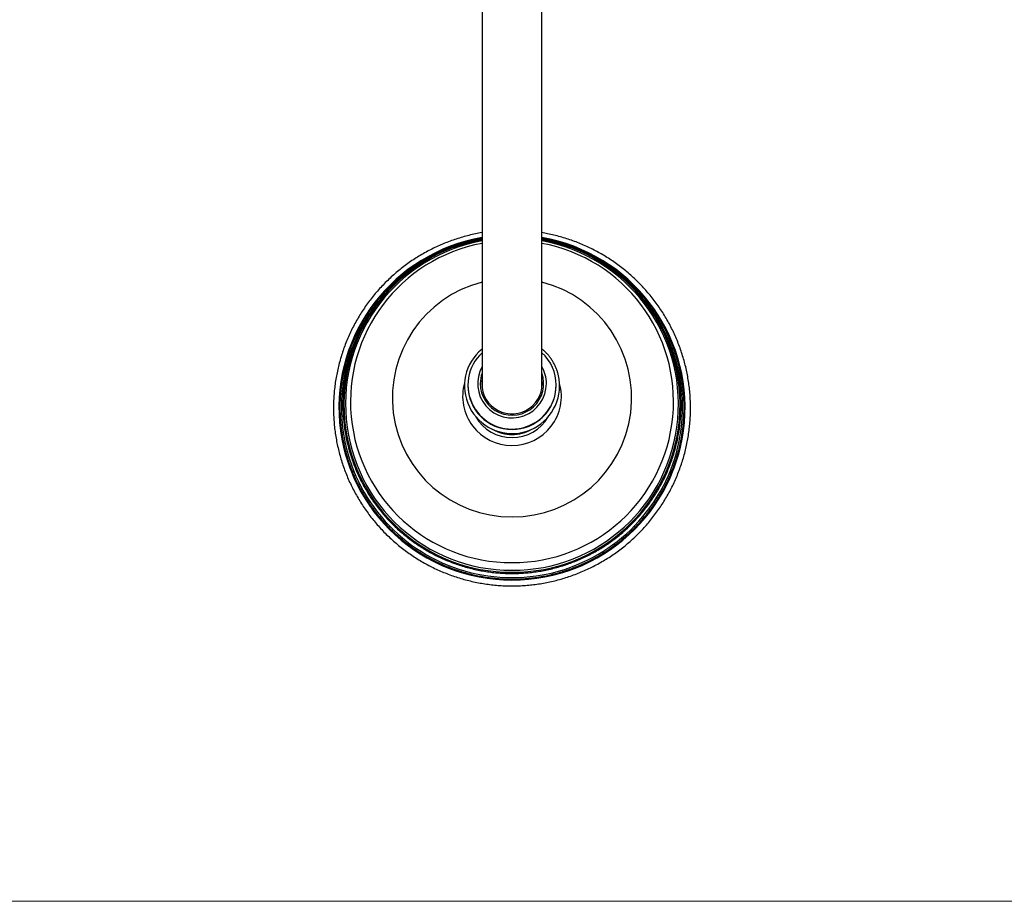
# Paper-space layout 'Manettes' of a CAD drawing. Units: millimetres. Extents: x 10 to 200, y 13 to 287.
# Drawn here: x 37 to 64, y 13 to 37 of the extents above; entities that cross this region are included whole.
import ezdxf

# ---------------------------------------------------------------- set-up
doc = ezdxf.new("R2010")
doc.units = ezdxf.units.MM

psp = doc.layouts.new('Manettes')

# ---------------------------------------------------------------- linework, layer by layer
at = {"color": 7, "linetype": 'Continuous', "lineweight": 25}
for p, q in [((49.627, 52.8833), (49.627, 27.136)), ((51.2936, 27.136), (51.2936, 52.8833)), ((49.2311, 27.1142), (49.2311, 27.1015)), ((51.6895, 27.1015), (51.6895, 27.1142))]:
    psp.add_line(p, q, dxfattribs=at)
at = {"color": 7, "linetype": 'Continuous', "lineweight": 18}
psp.add_line((10, 12.7408), (200, 12.7408), dxfattribs=at)
at = {"color": 7, "linetype": 'Continuous', "lineweight": 25, "flags": 128}
for points in [[(49.627, 27.2682), (49.6224, 27.2302), (49.6186, 27.1505)], [(49.627, 27.2356), (49.6224, 27.1976), (49.6188, 27.1342)], [(51.3018, 27.1342), (51.2981, 27.1976), (51.2936, 27.2356)]]:
    psp.add_lwpolyline(points, dxfattribs=at)
at = {"color": 7, "linetype": 'Continuous', "lineweight": 25}
for centre, radius, start, end in [((50.444, 26.4863), 4.801, 99.79891, 270.19399), ((50.4402, 26.4817), 4.7946, 99.7649, 214.94803), ((50.4766, 26.4862), 4.8009, 269.80484, 80.20226), ((50.48, 26.4815), 4.7949, 325.05674, 80.23033), ((50.4621, 27.0886), 1.324, 129.10492, 0.00866), ((50.4619, 27.1145), 1.2275, 132.85949, 359.98579), ((50.4669, 27.1137), 1.2226, 0.02588, 47.44999), ((50.4611, 27.1555), 0.9575, 150.59304, 359.92281), ((50.4539, 27.1541), 0.877, 160.55924, 179.99814), ((50.4598, 27.156), 0.8828, 180.11675, 19.18097), ((50.4667, 27.1541), 0.9519, 0.00629, 29.6936), ((50.4601, 27.1527), 0.8415, 180.14867, 7.89003), ((50.4603, 27.1053), 1.2292, 180.17579, 359.82421)]:
    psp.add_arc(centre, radius, start, end, dxfattribs=at)
at = {"color": 1, "linetype": 'Continuous', "lineweight": 25}
for centre, radius, start, end in [((50.4445, 26.5654), 4.6643, 100.09463, 270.19406), ((50.4446, 26.5768), 4.6197, 100.1951, 270.194), ((50.4449, 26.6511), 4.4818, 100.51561, 270.19685), ((50.4761, 26.5654), 4.6643, 269.80594, 79.90537), ((50.4759, 26.5768), 4.6197, 269.806, 79.8049), ((50.4757, 26.6511), 4.4818, 269.80315, 79.48439), ((50.4487, 26.7602), 3.3196, 104.33152, 270.2007), ((50.472, 26.7601), 3.3196, 269.79846, 75.66931), ((50.4441, 26.4902), 4.7332, 141.56927, 270.19536), ((50.4767, 26.49), 4.7331, 269.80161, 38.82614), ((50.4567, 26.8023), 1.3709, 164.21102, 270.14852), ((50.4639, 26.8023), 1.3709, 269.84806, 15.13768), ((50.4595, 26.8161), 1.1678, 210.27759, 270.03986), ((50.4612, 26.816), 1.1677, 269.95762, 329.72207), ((50.4602, 26.8247), 1.0897, 239.99414, 270.00581), ((50.4604, 26.8245), 1.0895, 269.9915, 300.54012)]:
    psp.add_arc(centre, radius, start, end, dxfattribs=at)
at = {"color": 7, "linetype": 'Continuous', "lineweight": 25}
for points, knots in [([(49.627, 31.356), (49.6253, 31.3557), (49.5632, 31.3463), (49.4414, 31.3216), (49.2621, 31.2814), (49.0845, 31.2338), (48.9088, 31.1799), (48.7352, 31.1195), (48.564, 31.0528), (48.3953, 30.9798), (48.2295, 30.9007), (48.0668, 30.8155), (47.9073, 30.7243), (47.7513, 30.6274), (47.599, 30.5248), (47.4506, 30.4166), (47.3063, 30.303), (47.1664, 30.1842), (47.0309, 30.0604), (46.9002, 29.9316), (46.7743, 29.7981), (46.6535, 29.66), (46.5378, 29.5176), (46.4275, 29.3711), (46.3228, 29.2205), (46.2237, 29.0662), (46.1304, 28.9084), (46.043, 28.7473), (45.9616, 28.583), (45.8864, 28.4158), (45.8175, 28.246), (45.7549, 28.0738), (45.6987, 27.8994), (45.6491, 27.723), (45.606, 27.5449), (45.5696, 27.3654), (45.5398, 27.1846), (45.5168, 27.0029), (45.5005, 26.8205), (45.491, 26.6375), (45.4884, 26.4544), (45.4925, 26.2713), (45.5034, 26.0884), (45.5211, 25.9061), (45.5455, 25.7245), (45.5767, 25.544), (45.6145, 25.3648), (45.6589, 25.187), (45.71, 25.0111), (45.7675, 24.8371), (45.8314, 24.6653), (45.9017, 24.4961), (45.9782, 24.3295), (46.0608, 24.1659), (46.1495, 24.0054), (46.244, 23.8483), (46.3443, 23.6948), (46.4502, 23.5451), (46.5616, 23.3994), (46.6784, 23.2579), (46.8003, 23.1208), (46.9272, 22.9882), (47.059, 22.8605), (47.1954, 22.7377), (47.3362, 22.6199), (47.4814, 22.5075), (47.6306, 22.4005), (47.7837, 22.299), (47.9404, 22.2033), (48.1006, 22.1134), (48.264, 22.0295), (48.4304, 21.9516), (48.5996, 21.8799), (48.7714, 21.8145), (48.9454, 21.7555), (49.1216, 21.7029), (49.2995, 21.6569), (49.479, 21.6174), (49.6599, 21.5846), (49.8419, 21.5584), (50.0247, 21.539), (50.2081, 21.5264), (50.3534, 21.5215), (50.4375, 21.5212), (50.4603, 21.5211)], [0, 0, 0, 0, 0.0003305, 0.0127696, 0.0252088, 0.0376479, 0.050087, 0.062526, 0.074965, 0.087404, 0.0998429, 0.1122817, 0.1247205, 0.1371592, 0.1495979, 0.1620364, 0.1744749, 0.1869134, 0.1993517, 0.21179, 0.2242281, 0.2366662, 0.2491043, 0.2615422, 0.27398, 0.2864178, 0.2988555, 0.3112932, 0.3237307, 0.3361682, 0.3486056, 0.361043, 0.3734803, 0.3859175, 0.3983547, 0.4107919, 0.423229, 0.4356661, 0.4481031, 0.4605402, 0.4729772, 0.4854142, 0.4978512, 0.5102882, 0.5227253, 0.5351623, 0.5475993, 0.5600364, 0.5724735, 0.5849107, 0.5973479, 0.6097851, 0.6222224, 0.6346597, 0.6470972, 0.6595346, 0.6719722, 0.6844098, 0.6968475, 0.7092852, 0.7217231, 0.734161, 0.746599, 0.7590371, 0.7714752, 0.7839135, 0.7963518, 0.8087902, 0.8212287, 0.8336672, 0.8461059, 0.8585446, 0.8709833, 0.8834222, 0.8958611, 0.9083, 0.920739, 0.933178, 0.9456171, 0.9580562, 0.9704953, 0.9829345, 0.9953737, 1, 1, 1, 1]), ([(50.4603, 21.5211), (50.4931, 21.5213), (50.5871, 21.5219), (50.7423, 21.528), (50.9256, 21.5417), (51.1084, 21.5622), (51.2902, 21.5895), (51.4709, 21.6234), (51.6502, 21.6639), (51.8278, 21.711), (52.0036, 21.7647), (52.1773, 21.8247), (52.3487, 21.8912), (52.5174, 21.9639), (52.6834, 22.0427), (52.8463, 22.1276), (53.0059, 22.2185), (53.1621, 22.3152), (53.3146, 22.4175), (53.4631, 22.5255), (53.6076, 22.6388), (53.7477, 22.7573), (53.8834, 22.881), (54.0144, 23.0095), (54.1405, 23.1428), (54.2616, 23.2806), (54.3775, 23.4229), (54.488, 23.5692), (54.593, 23.7196), (54.6924, 23.8737), (54.786, 24.0314), (54.8737, 24.1924), (54.9553, 24.3565), (55.0308, 24.5235), (55.1, 24.6932), (55.1629, 24.8653), (55.2194, 25.0397), (55.2693, 25.2159), (55.3127, 25.3939), (55.3495, 25.5734), (55.3795, 25.7541), (55.4029, 25.9358), (55.4194, 26.1182), (55.4292, 26.3011), (55.4322, 26.4843), (55.4284, 26.6674), (55.4179, 26.8503), (55.4005, 27.0326), (55.3764, 27.2142), (55.3455, 27.3948), (55.308, 27.5741), (55.2639, 27.7519), (55.2131, 27.928), (55.1559, 28.1021), (55.0923, 28.2739), (55.0223, 28.4433), (54.9461, 28.61), (54.8638, 28.7738), (54.7754, 28.9344), (54.6811, 29.0917), (54.5811, 29.2454), (54.4754, 29.3952), (54.3643, 29.5411), (54.2478, 29.6829), (54.1261, 29.8202), (53.9994, 29.9529), (53.8679, 30.0809), (53.7317, 30.2039), (53.591, 30.3219), (53.4461, 30.4346), (53.297, 30.5419), (53.1441, 30.6436), (52.9876, 30.7396), (52.8275, 30.8298), (52.6643, 30.914), (52.498, 30.9921), (52.3289, 31.0641), (52.1573, 31.1298), (51.9833, 31.1891), (51.8073, 31.242), (51.6294, 31.2883), (51.4582, 31.3267), (51.3457, 31.3465), (51.2936, 31.3556)], [0, 0, 0, 0, 0.0066512, 0.0190899, 0.0315292, 0.0439685, 0.0564077, 0.0688469, 0.0812861, 0.0937253, 0.1061644, 0.1186035, 0.1310426, 0.1434816, 0.1559205, 0.1683594, 0.1807982, 0.193237, 0.2056757, 0.2181143, 0.2305528, 0.2429913, 0.2554297, 0.267868, 0.2803063, 0.2927444, 0.3051825, 0.3176205, 0.3300584, 0.3424962, 0.354934, 0.3673716, 0.3798093, 0.3922468, 0.4046843, 0.4171217, 0.429559, 0.4419963, 0.4544336, 0.4668708, 0.4793079, 0.4917451, 0.5041822, 0.5166193, 0.5290563, 0.5414934, 0.5539305, 0.5663675, 0.5788046, 0.5912417, 0.6036788, 0.6161159, 0.6285531, 0.6409902, 0.6534275, 0.6658648, 0.6783021, 0.6907395, 0.7031769, 0.7156145, 0.728052, 0.7404897, 0.7529274, 0.7653652, 0.7778031, 0.7902411, 0.8026791, 0.8151173, 0.8275555, 0.8399938, 0.8524321, 0.8648706, 0.8773091, 0.8897477, 0.9021864, 0.9146251, 0.9270639, 0.9395028, 0.9519417, 0.9643807, 0.9768198, 0.9892588, 1, 1, 1, 1]), ([(49.627, 31.1851), (49.5985, 31.1803), (49.5107, 31.1654), (49.365, 31.1332), (49.19, 31.0891), (49.0169, 31.0381), (48.8458, 30.9808), (48.677, 30.917), (48.5108, 30.847), (48.3473, 30.7708), (48.1868, 30.6884), (48.0295, 30.6002), (47.8757, 30.5061), (47.7255, 30.4062), (47.5793, 30.3009), (47.4371, 30.1901), (47.2992, 30.074), (47.1658, 29.9529), (47.037, 29.8268), (46.9131, 29.696), (46.7943, 29.5607), (46.6806, 29.421), (46.5723, 29.2771), (46.4696, 29.1293), (46.3724, 28.9777), (46.2811, 28.8226), (46.1957, 28.6641), (46.1164, 28.5026), (46.0432, 28.3382), (45.9763, 28.1712), (45.9157, 28.0018), (45.8616, 27.8302), (45.814, 27.6567), (45.7731, 27.4816), (45.7387, 27.305), (45.7111, 27.1273), (45.6901, 26.9487), (45.676, 26.7694), (45.6686, 26.5898), (45.6681, 26.4099), (45.6743, 26.2302), (45.6873, 26.0508), (45.7071, 25.8721), (45.7337, 25.6942), (45.7669, 25.5175), (45.8068, 25.3421), (45.8533, 25.1683), (45.9063, 24.9964), (45.9658, 24.8266), (46.0317, 24.6592), (46.1038, 24.4944), (46.1822, 24.3323), (46.2666, 24.1734), (46.3569, 24.0177), (46.4531, 23.8655), (46.5549, 23.717), (46.6623, 23.5725), (46.7751, 23.4321), (46.8931, 23.296), (47.0162, 23.1644), (47.1441, 23.0376), (47.2768, 22.9156), (47.4139, 22.7987), (47.5554, 22.687), (47.701, 22.5808), (47.8506, 22.48), (48.0038, 22.3849), (48.1605, 22.2957), (48.3205, 22.2124), (48.4835, 22.1351), (48.6493, 22.0641), (48.8177, 21.9993), (48.9884, 21.9408), (49.1612, 21.8888), (49.3358, 21.8433), (49.5121, 21.8045), (49.6897, 21.7722), (49.8683, 21.7466), (50.0479, 21.7278), (50.228, 21.7157), (50.3655, 21.7115), (50.443, 21.7113), (50.4603, 21.7112)], [0, 0, 0, 0, 0.0060929, 0.0187891, 0.0314854, 0.0441816, 0.0568778, 0.0695739, 0.0822701, 0.0949662, 0.1076622, 0.1203583, 0.1330543, 0.1457502, 0.1584461, 0.171142, 0.1838378, 0.1965336, 0.2092294, 0.221925, 0.2346207, 0.2473163, 0.2600118, 0.2727073, 0.2854028, 0.2980982, 0.3107936, 0.3234889, 0.3361842, 0.3488795, 0.3615747, 0.3742699, 0.386965, 0.3996602, 0.4123553, 0.4250504, 0.4377454, 0.4504405, 0.4631355, 0.4758305, 0.4885256, 0.5012206, 0.5139156, 0.5266107, 0.5393057, 0.5520008, 0.5646958, 0.5773909, 0.590086, 0.6027812, 0.6154763, 0.6281715, 0.6408668, 0.6535621, 0.6662574, 0.6789527, 0.6916481, 0.7043435, 0.717039, 0.7297346, 0.7424301, 0.7551257, 0.7678214, 0.7805171, 0.7932129, 0.8059087, 0.8186045, 0.8313004, 0.8439964, 0.8566923, 0.8693884, 0.8820844, 0.8947805, 0.9074766, 0.9201727, 0.9328689, 0.9455651, 0.9582613, 0.9709576, 0.9836538, 0.9963501, 1, 1, 1, 1]), ([(49.627, 31.1745), (49.6166, 31.1728), (49.5473, 31.1615), (49.4204, 31.134), (49.2466, 31.0918), (49.0746, 31.0425), (48.9046, 30.9868), (48.7369, 30.9247), (48.5716, 30.8563), (48.4091, 30.7817), (48.2495, 30.7011), (48.0931, 30.6144), (47.9402, 30.5219), (47.7909, 30.4236), (47.6454, 30.3198), (47.504, 30.2105), (47.3668, 30.096), (47.2342, 29.9763), (47.1062, 29.8517), (46.983, 29.7224), (46.8649, 29.5885), (46.7519, 29.4502), (46.6443, 29.3078), (46.5422, 29.1614), (46.4458, 29.0112), (46.3551, 28.8575), (46.2704, 28.7004), (46.1918, 28.5403), (46.1193, 28.3773), (46.053, 28.2117), (45.9931, 28.0437), (45.9397, 27.8735), (45.8928, 27.7015), (45.8525, 27.5278), (45.8189, 27.3527), (45.7919, 27.1764), (45.7717, 26.9993), (45.7583, 26.8215), (45.7516, 26.6433), (45.7517, 26.4651), (45.7587, 26.2869), (45.7724, 26.1092), (45.7929, 25.9321), (45.8201, 25.7558), (45.854, 25.5808), (45.8946, 25.4072), (45.9418, 25.2352), (45.9955, 25.0651), (46.0556, 24.8972), (46.1221, 24.7317), (46.1949, 24.5688), (46.2738, 24.4088), (46.3587, 24.2519), (46.4496, 24.0983), (46.5463, 23.9483), (46.6486, 23.8021), (46.7564, 23.6598), (46.8696, 23.5217), (46.9879, 23.388), (47.1113, 23.2588), (47.2395, 23.1344), (47.3723, 23.015), (47.5096, 22.9007), (47.6512, 22.7916), (47.7968, 22.688), (47.9463, 22.59), (48.0994, 22.4977), (48.2559, 22.4113), (48.4156, 22.3309), (48.5782, 22.2565), (48.7436, 22.1884), (48.9114, 22.1266), (49.0815, 22.0711), (49.2536, 22.0222), (49.4274, 21.9798), (49.6027, 21.944), (49.7792, 21.9149), (49.9568, 21.8924), (50.135, 21.8768), (50.3029, 21.8681), (50.4114, 21.8671), (50.4603, 21.8667)], [0, 0, 0, 0, 0.0022639, 0.0150867, 0.0279095, 0.0407322, 0.0535548, 0.0663774, 0.0792, 0.0920225, 0.1048448, 0.1176671, 0.1304893, 0.1433114, 0.1561334, 0.1689553, 0.1817771, 0.1945988, 0.2074203, 0.2202418, 0.2330631, 0.2458843, 0.2587054, 0.2715263, 0.2843472, 0.2971679, 0.3099886, 0.3228091, 0.3356295, 0.3484498, 0.3612701, 0.3740902, 0.3869103, 0.3997303, 0.4125503, 0.4253702, 0.43819, 0.4510099, 0.4638297, 0.4766494, 0.4894692, 0.5022889, 0.5151087, 0.5279285, 0.5407483, 0.5535681, 0.566388, 0.5792079, 0.5920279, 0.604848, 0.6176681, 0.6304883, 0.6433086, 0.656129, 0.6689495, 0.6817701, 0.6945908, 0.7074116, 0.7202325, 0.7330535, 0.7458747, 0.7586959, 0.7715173, 0.7843388, 0.7971605, 0.8099822, 0.822804, 0.835626, 0.8484481, 0.8612702, 0.8740925, 0.8869148, 0.8997373, 0.9125598, 0.9253823, 0.938205, 0.9510277, 0.9638504, 0.9766732, 0.9894961, 1, 1, 1, 1]), ([(50.4603, 21.7112), (50.4922, 21.7114), (50.5843, 21.712), (50.7365, 21.7181), (50.9165, 21.7317), (51.0958, 21.7522), (51.2742, 21.7794), (51.4515, 21.8133), (51.6274, 21.8538), (51.8016, 21.9009), (51.9739, 21.9544), (52.1441, 22.0144), (52.3119, 22.0808), (52.477, 22.1534), (52.6393, 22.2321), (52.7985, 22.3169), (52.9544, 22.4075), (53.1068, 22.504), (53.2554, 22.6061), (53.4, 22.7137), (53.5404, 22.8267), (53.6765, 22.9448), (53.8081, 23.068), (53.9348, 23.196), (54.0567, 23.3287), (54.1734, 23.4659), (54.2849, 23.6073), (54.391, 23.7528), (54.4914, 23.9022), (54.5862, 24.0553), (54.6751, 24.2118), (54.758, 24.3715), (54.8349, 24.5342), (54.9055, 24.6997), (54.9698, 24.8678), (55.0278, 25.0381), (55.0792, 25.2105), (55.1241, 25.3846), (55.1624, 25.5604), (55.194, 25.7374), (55.2189, 25.9156), (55.237, 26.0945), (55.2484, 26.274), (55.253, 26.4537), (55.2508, 26.6335), (55.2418, 26.8132), (55.226, 26.9923), (55.2034, 27.1707), (55.1741, 27.3482), (55.1381, 27.5244), (55.0955, 27.6991), (55.0464, 27.8722), (54.9907, 28.0432), (54.9286, 28.2121), (54.8601, 28.3785), (54.7854, 28.5422), (54.7046, 28.703), (54.6178, 28.8606), (54.525, 29.0149), (54.4265, 29.1656), (54.3224, 29.3125), (54.2128, 29.4554), (54.0978, 29.5941), (53.9777, 29.7283), (53.8527, 29.858), (53.7228, 29.9828), (53.5882, 30.1028), (53.4493, 30.2175), (53.3061, 30.327), (53.1588, 30.4311), (53.0078, 30.5295), (52.8531, 30.6222), (52.695, 30.709), (52.5338, 30.7899), (52.3696, 30.8646), (52.2027, 30.9331), (52.0333, 30.9953), (51.8617, 31.0511), (51.6882, 31.1006), (51.5128, 31.1429), (51.3811, 31.1711), (51.3077, 31.1831), (51.2936, 31.1853)], [0, 0, 0, 0, 0.006739, 0.0194347, 0.0321309, 0.0448271, 0.0575233, 0.0702195, 0.0829157, 0.0956119, 0.1083081, 0.1210042, 0.1337003, 0.1463964, 0.1590924, 0.1717884, 0.1844844, 0.1971804, 0.2098763, 0.2225721, 0.2352679, 0.2479637, 0.2606594, 0.2733551, 0.2860507, 0.2987463, 0.3114419, 0.3241374, 0.3368328, 0.3495282, 0.3622236, 0.3749189, 0.3876141, 0.4003094, 0.4130046, 0.4256997, 0.4383949, 0.45109, 0.4637851, 0.4764801, 0.4891751, 0.5018702, 0.5145652, 0.5272602, 0.5399551, 0.5526501, 0.5653451, 0.5780401, 0.5907351, 0.6034301, 0.6161251, 0.6288202, 0.6415152, 0.6542103, 0.6669054, 0.6796006, 0.6922957, 0.7049909, 0.7176862, 0.7303815, 0.7430768, 0.7557722, 0.7684676, 0.781163, 0.7938585, 0.8065541, 0.8192497, 0.8319453, 0.844641, 0.8573368, 0.8700326, 0.8827284, 0.8954242, 0.9081202, 0.9208161, 0.9335121, 0.9462081, 0.9589042, 0.9716003, 0.9842964, 0.9969925, 1, 1, 1, 1]), ([(50.4603, 21.8667), (50.4924, 21.8669), (50.5841, 21.8674), (50.7354, 21.8736), (50.9138, 21.8873), (51.0915, 21.9079), (51.2684, 21.9351), (51.4441, 21.969), (51.6183, 22.0096), (51.7909, 22.0567), (51.9616, 22.1103), (52.1301, 22.1704), (52.2961, 22.2367), (52.4596, 22.3093), (52.6201, 22.3881), (52.7775, 22.4729), (52.9316, 22.5635), (53.0821, 22.6599), (53.2289, 22.762), (53.3716, 22.8695), (53.5101, 22.9824), (53.6443, 23.1004), (53.7738, 23.2234), (53.8985, 23.3512), (54.0183, 23.4837), (54.1329, 23.6206), (54.2423, 23.7617), (54.3462, 23.9069), (54.4444, 24.0559), (54.5369, 24.2085), (54.6236, 24.3645), (54.7042, 24.5237), (54.7787, 24.6858), (54.847, 24.8506), (54.9089, 25.0178), (54.9644, 25.1873), (55.0134, 25.3588), (55.0558, 25.532), (55.0916, 25.7067), (55.1207, 25.8826), (55.1431, 26.0594), (55.1587, 26.237), (55.1676, 26.4151), (55.1696, 26.5934), (55.1649, 26.7716), (55.1533, 26.9495), (55.135, 27.1268), (55.1099, 27.3034), (55.0782, 27.4788), (55.0397, 27.6529), (54.9947, 27.8255), (54.9431, 27.9962), (54.885, 28.1648), (54.8205, 28.3311), (54.7498, 28.4949), (54.6728, 28.6558), (54.5898, 28.8137), (54.5008, 28.9684), (54.406, 29.1196), (54.3055, 29.2671), (54.1994, 29.4107), (54.0879, 29.5501), (53.9712, 29.6853), (53.8495, 29.8159), (53.7228, 29.9418), (53.5914, 30.0629), (53.4555, 30.1789), (53.3153, 30.2896), (53.171, 30.395), (53.0227, 30.4948), (52.8708, 30.589), (52.7153, 30.6773), (52.5566, 30.7597), (52.3949, 30.836), (52.2304, 30.9061), (52.0633, 30.97), (51.894, 31.0275), (51.7225, 31.0786), (51.5492, 31.1228), (51.4061, 31.1548), (51.3205, 31.1695), (51.2936, 31.1742)], [0, 0, 0, 0, 0.0069001, 0.0197225, 0.0325454, 0.0453683, 0.0581912, 0.0710141, 0.0838369, 0.0966597, 0.1094824, 0.1223051, 0.1351278, 0.1479503, 0.1607728, 0.1735952, 0.1864174, 0.1992396, 0.2120617, 0.2248837, 0.2377056, 0.2505274, 0.263349, 0.2761705, 0.288992, 0.3018133, 0.3146344, 0.3274555, 0.3402765, 0.3530973, 0.365918, 0.3787386, 0.3915592, 0.4043796, 0.4171999, 0.4300201, 0.4428403, 0.4556604, 0.4684804, 0.4813004, 0.4941203, 0.5069402, 0.5197601, 0.5325799, 0.5453997, 0.5582196, 0.5710394, 0.5838592, 0.5966791, 0.609499, 0.6223189, 0.6351389, 0.6479589, 0.660779, 0.6735991, 0.6864194, 0.6992397, 0.7120601, 0.7248806, 0.7377012, 0.750522, 0.7633428, 0.7761637, 0.7889848, 0.801806, 0.8146273, 0.8274487, 0.8402702, 0.8530918, 0.8659136, 0.8787355, 0.8915574, 0.9043795, 0.9172017, 0.930024, 0.9428464, 0.9556689, 0.9684914, 0.981314, 0.9941367, 1, 1, 1, 1]), ([(51.7861, 27.0888), (51.7859, 27.1065), (51.7853, 27.1557), (51.7789, 27.2363), (51.765, 27.3299), (51.7444, 27.4224), (51.7171, 27.5131), (51.6834, 27.6016), (51.6435, 27.6875), (51.5975, 27.7704), (51.5456, 27.8497), (51.4882, 27.9252), (51.4255, 27.9962), (51.3609, 28.0605), (51.3151, 28.0984), (51.2936, 28.1161)], [0, 0, 0, 0, 0.0450612, 0.1254244, 0.2057992, 0.2861742, 0.3665501, 0.4469272, 0.5273062, 0.6076873, 0.6880709, 0.7684574, 0.8488471, 0.9292401, 1, 1, 1, 1]), ([(49.627, 27.1342), (49.627, 27.1339), (49.627, 27.1324), (49.627, 27.1281), (49.627, 27.1236), (49.627, 27.1201), (49.627, 27.1189), (49.627, 27.1183), (49.627, 27.1179)], [0, 0, 0, 0, 0.0549117, 0.2678977, 0.7641188, 0.8881739, 0.9191876, 1, 1, 1, 1]), ([(51.2936, 27.1179), (51.2936, 27.1183), (51.2936, 27.1189), (51.2936, 27.1201), (51.2936, 27.1236), (51.2936, 27.1281), (51.2936, 27.1324), (51.2936, 27.1339), (51.2936, 27.1342)], [0, 0, 0, 0, 0.0808124, 0.1118261, 0.2358812, 0.7321023, 0.9450883, 1, 1, 1, 1])]:
    psp.add_open_spline(points, degree=3, knots=knots, dxfattribs=at)
at = {"color": 1, "linetype": 'Continuous', "lineweight": 25}
for points, knots in [([(49.627, 27.1179), (49.627, 27.1134), (49.6271, 27.0917), (49.6293, 27.0391), (49.6375, 26.9918), (49.6428, 26.9614)], [0, 0, 0, 0, 0.0851602, 0.4137733, 1, 1, 1, 1]), ([(51.2839, 26.996), (51.2863, 27.012), (51.2917, 27.0479), (51.2935, 27.0888), (51.2936, 27.1134), (51.2936, 27.1179)], [0, 0, 0, 0, 0.3961228, 0.89043532, 1, 1, 1, 1])]:
    psp.add_open_spline(points, degree=3, knots=knots, dxfattribs=at)

doc.saveas('drawing.dxf')
